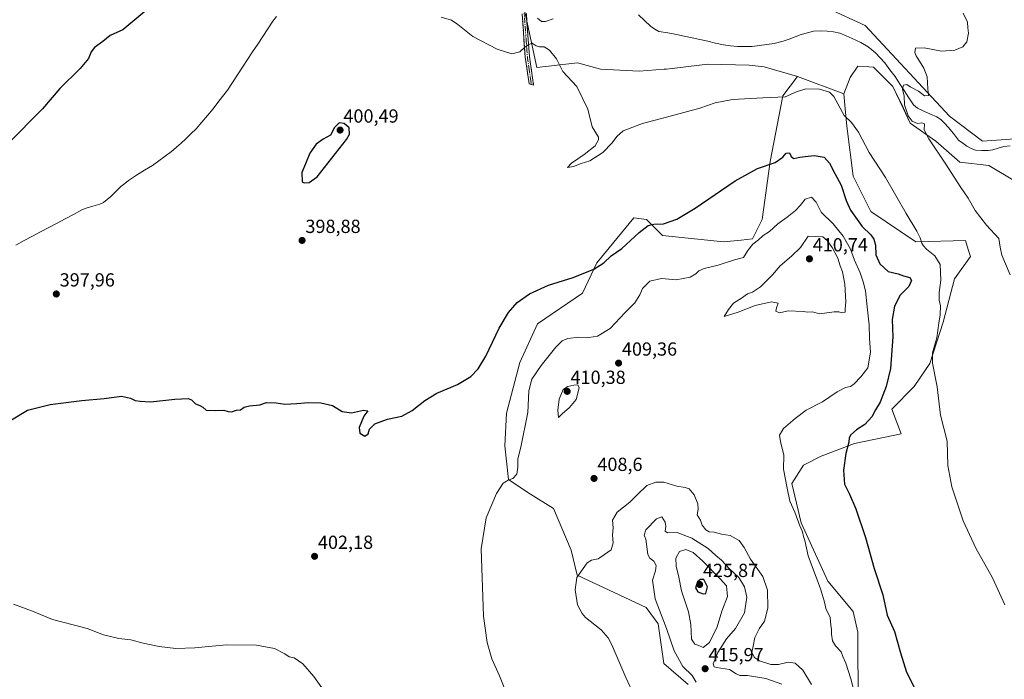
# Model space of a CAD drawing. Units: metres. Extents: x 628726 to 632202, y 4685663 to 4688041.
# Drawn here: x 629302 to 629822, y 4686167 to 4686515 of the extents above; entities that cross this region are included whole.
import ezdxf
from ezdxf.enums import TextEntityAlignment as Align

# ---------------------------------------------------------------- set-up
doc = ezdxf.new("R2010")
doc.units = ezdxf.units.M
doc.header["$MEASUREMENT"] = 0
doc.linetypes.add('TRAZO_Y_PUNTO', pattern=[1, 0.5, -0.25, 0, -0.25])
doc.linetypes.add('TRAZOSX2', pattern=[1.5, 1, -0.5])
for name, color, linetype, lineweight in [('Camino', 19, 'TRAZOSX2', 0), ('Camino Cxs', 19, 'Continuous', 0), ('Camino eje', 19, 'TRAZO_Y_PUNTO', 0), ('Carátula', 7, 'Continuous', 5), ('Corriente natural lineal', 142, 'Continuous', 13), ('Cultivos herbáceos CxS', 92, 'Continuous', 0), ('Curva de nivel maestra', 36, 'Continuous', 30), ('Curva de nivel normal', 36, 'Continuous', 0), ('Matorral CxS', 135, 'Continuous', 0), ('Pastizal CxS', 92, 'Continuous', 0), ('Punto de cota en terreno', 7, 'Continuous', 0), ('Rótulo de punto de cota en terreno', 19, 'Continuous', 0)]:
    doc.layers.add(name, color=color, linetype=linetype, lineweight=lineweight)
doc.styles.add('Arial', font='txt', dxfattribs={"height": 0.2})

# ---------------------------------------------------------------- blocks, each defined once
blk = doc.blocks.new('*U150')
at = {"layer": 'Cultivos herbáceos CxS', "color": 92, "linetype": 'Continuous', "lineweight": 0}
for points in [[(629744.6995, 4686152.2061, 404.8353), (629744.5779, 4686191.8011, 402.2667), (629742.1831, 4686202.8209, 401.901), (629728.6973, 4686218.7319, 403.3931), (629714.6327, 4686249.5171, 404.4779), (629709.6969, 4686270.3581, 403.824), (629715.8229, 4686280.0309, 402.9084), (629725.2441, 4686284.7009, 401.518), (629742.8749, 4686291.4719, 399.1176), (629767.5359, 4686296.5047, 396.8849), (629762.5341, 4686309.6947, 397.8034), (629774.4053, 4686321.5717, 396.2189), (629782.5473, 4686333.6985, 394.9502), (629789.6665, 4686355.5043, 394.3038), (629795.6027, 4686378.4095, 392.9093), (629804.0809, 4686390.2853, 391.3174), (629802.9723, 4686393.9827, 391.1362), (629801.5379, 4686398.7683, 391.1186), (629775.2531, 4686397.9205, 395.318), (629751.5133, 4686414.0385, 397.3032), (629742.1865, 4686432.7015, 397.2911), (629738.7955, 4686458.9995, 395.698), (629737.9691, 4686468.3119, 394.1223), (629737.2729, 4686476.1545, 393.2552), (629740.4633, 4686484.7125, 392.0128), (629744.6187, 4686490.7149, 391.1813), (629750.4123, 4686490.3929, 390.7702), (629752.9297, 4686490.2531, 390.6174), (629763.0875, 4686480.0951, 390.2919), (629768.6279, 4686468.5523, 389.8647), (629772.3217, 4686460.7027, 390.2357), (629785.8225, 4686451.1183, 389.7639), (629798.5403, 4686440.0903, 389.555), (629813.8021, 4686438.3931, 389.1681), (629841.8945, 4686421.5633, 388.1954)], [(629832.3955, 4686452.7203, 389.0651), (629810.4113, 4686451.1181, 388.7707), (629793.0993, 4686464.3965, 389.1886), (629748.5161, 4686512.1985, 390.7698), (629729.2305, 4686521.0555, 391.1719)], [(629557.1057, 4686572.8443, 395.3433), (629574.9307, 4686490.0705, 396.7703), (629596.4765, 4686492.4883, 394.5836), (629608.6383, 4686489.2573, 394.4852), (629628.9805, 4686488.1821, 393.4121), (629642.3005, 4686489.1351, 393.2425), (629643.4315, 4686489.2725, 393.244), (629665.2413, 4686491.9219, 393.1171), (629687.2173, 4686491.2559, 392.9569), (629695.0051, 4686490.3907, 393.0413), (629712.6311, 4686485.3187, 393.7319), (629705.0001, 4686475.1385, 395.4028), (629698.2165, 4686440.3577, 400.21), (629693.9773, 4686409.8179, 404.2781), (629688.8893, 4686399.6379, 405.4824), (629682.9543, 4686398.7899, 404.6021), (629673.6283, 4686397.9411, 403.7524), (629641.4085, 4686401.3353, 401.447), (629632.9295, 4686409.8183, 399.8865), (629626.1467, 4686410.6663, 398.9), (629606.6455, 4686386.9135, 400.1217), (629599.0143, 4686370.7955, 401.6654), (629575.2743, 4686354.6779, 402.1863), (629565.9471, 4686334.3177, 403.1652), (629558.8837, 4686307.4119, 403.0958), (629558.0155, 4686290.2439, 403.8907), (629560.0115, 4686272.3899, 405.2907), (629570.1853, 4686265.6039, 406.2449), (629583.7513, 4686257.1199, 407.5101), (629593.0781, 4686235.0639, 409.055), (629596.3627, 4686221.8947, 410.3437), (629632.8215, 4686204.9285, 413.8879), (629639.0033, 4686196.2717, 414.3921), (629642.1481, 4686175.2375, 412.9395), (629654.8659, 4686164.2087, 414.5102)]]:
    blk.add_polyline3d(points, dxfattribs=at)
blk = doc.blocks.new('*U197')
at = {"layer": 'Curva de nivel normal', "color": 36, "linetype": 'Continuous', "lineweight": 0}
blk.add_polyline3d([(629704.47, 4686164.38, 415), (629695.94, 4686167.44, 415), (629686.2, 4686168.93, 415), (629682.21, 4686168.86, 415), (629680.24, 4686169.78, 415), (629676.77, 4686172.09, 415), (629669.85, 4686173.1, 415), (629668.59, 4686173.46, 415), (629668.22, 4686175.15, 415), (629670.66, 4686181.16, 415), (629675.19, 4686188.27, 415), (629679.97, 4686193.8, 415), (629684.71, 4686202.06, 415), (629686, 4686210.24, 415), (629684.78, 4686215.72, 415), (629681.73, 4686220.75, 415), (629676.81, 4686225.34, 415), (629672.58, 4686229.89, 415), (629669.52, 4686232.36, 415), (629665.58, 4686235.99, 415), (629656.86, 4686241.45, 415), (629649.13, 4686244.54, 415), (629644, 4686244.22, 415), (629642.74, 4686245.21, 415), (629643.08, 4686247.62, 415), (629642.7, 4686249.93, 415), (629640.99, 4686252.72, 415), (629638.25, 4686251.68, 415), (629632.48, 4686245.95, 415), (629631.6, 4686243.08, 415), (629632.62, 4686240.93, 415), (629633.54, 4686232.77, 415), (629634.71, 4686230.91, 415), (629636.77, 4686229.34, 415), (629638.08, 4686226.99, 415), (629637.62, 4686224.19, 415), (629636.01, 4686219.24, 415), (629637.52, 4686209.35, 415), (629643.48, 4686193.72, 415), (629647.46, 4686182.02, 415), (629652.12, 4686173.73, 415), (629656.96, 4686168.94, 415), (629659.2, 4686165.34, 415)], dxfattribs=at)
blk = doc.blocks.new('*U199')
at = {"layer": 'Curva de nivel normal', "color": 36, "linetype": 'Continuous', "lineweight": 0}
for points in [[(629298.5, 4686206.7, 405), (629308.53, 4686202.98, 405), (629319.1, 4686198.58, 405), (629330.72, 4686195.45, 405), (629337.39, 4686193.83, 405), (629346.06, 4686190.34, 405), (629354.06, 4686188.47, 405), (629360.39, 4686187.81, 405), (629366.9, 4686186.07, 405), (629375.44, 4686184.18, 405), (629384.24, 4686183.16, 405), (629394.18, 4686183.56, 405), (629410.88, 4686185.16, 405), (629426.91, 4686184.92, 405), (629436.33, 4686183.12, 405), (629441.72, 4686180.41, 405), (629444.13, 4686178.88, 405), (629446.77, 4686178.33, 405), (629451.25, 4686175.15, 405), (629457.05, 4686168.43, 405), (629463.43, 4686159.4, 405)], [(629561.92, 4686151.97, 405), (629555.28, 4686168.82, 405), (629551.23, 4686177.8, 405), (629548.72, 4686186.29, 405), (629546.74, 4686200.31, 405), (629545.48, 4686235.82, 405), (629548.27, 4686252.28, 405), (629553.57, 4686265.08, 405), (629557.21, 4686270.46, 405), (629559.81, 4686272.17, 405), (629562.33, 4686273.01, 405), (629564.4, 4686275.22, 405), (629564.96, 4686278.95, 405), (629564.96, 4686283.34, 405), (629566.57, 4686289.62, 405), (629570.21, 4686307.92, 405), (629570.72, 4686319.25, 405), (629572.33, 4686325.39, 405), (629577.27, 4686332.66, 405), (629585.04, 4686342.36, 405), (629588.39, 4686345.74, 405), (629591.27, 4686346.97, 405), (629597.09, 4686347.64, 405), (629602.46, 4686347.49, 405), (629606.96, 4686348.24, 405), (629613.78, 4686352.22, 405), (629621.67, 4686360.66, 405), (629626.76, 4686365.81, 405), (629629.41, 4686369.98, 405), (629630.86, 4686373.29, 405), (629634.72, 4686377.18, 405), (629640.9, 4686378.6, 405), (629648.62, 4686377.84, 405), (629655.94, 4686379.38, 405), (629658.94, 4686381.04, 405), (629660.48, 4686382.74, 405), (629663.36, 4686383.84, 405), (629670.72, 4686385.64, 405), (629679.49, 4686388.4, 405), (629684.23, 4686389.75, 405), (629686.49, 4686393.47, 405), (629689.03, 4686396.75, 405), (629692.11, 4686399.09, 405), (629694.56, 4686401.26, 405), (629697.83, 4686403.49, 405), (629702.38, 4686407.55, 405), (629707.23, 4686411.07, 405), (629711.6, 4686414.62, 405), (629714.32, 4686417.44, 405), (629716.8, 4686420.47, 405), (629720.04, 4686421.55, 405), (629722.48, 4686418.92, 405), (629725.13, 4686413.69, 405), (629731.51, 4686407.53, 405), (629736.82, 4686401, 405), (629740.68, 4686394.15, 405), (629742.78, 4686388.39, 405), (629745.79, 4686381.57, 405), (629747.32, 4686376.92, 405), (629748.67, 4686372.07, 405), (629749.49, 4686363.64, 405), (629750.6, 4686354.17, 405), (629750.71, 4686346.95, 405), (629751.28, 4686339.75, 405), (629749.86, 4686331.39, 405), (629746.15, 4686326.73, 405), (629742.71, 4686322.99, 405), (629740.64, 4686321.51, 405), (629738.09, 4686320.97, 405), (629733.65, 4686318.81, 405), (629725.88, 4686313.43, 405), (629717.28, 4686309.13, 405), (629711.49, 4686304.64, 405), (629705.27, 4686299.38, 405), (629703.25, 4686295.86, 405), (629703.68, 4686292.58, 405), (629705.49, 4686285.4, 405), (629705.25, 4686277.93, 405), (629707.24, 4686267.92, 405), (629708.72, 4686261.07, 405), (629711.36, 4686255.27, 405), (629713.9, 4686247.96, 405), (629715.3, 4686244.77, 405), (629715.79, 4686242.44, 405), (629716.52, 4686240.18, 405), (629718.28, 4686232.08, 405), (629724.92, 4686214.64, 405), (629726.57, 4686208.93, 405), (629727.14, 4686206.93, 405), (629727.69, 4686204.34, 405), (629730.04, 4686199.55, 405), (629730.37, 4686195.44, 405), (629730.7, 4686193.32, 405), (629730.6, 4686190.7, 405), (629731.13, 4686187.27, 405), (629732.82, 4686184.64, 405), (629735.82, 4686181.41, 405), (629736.67, 4686178.92, 405), (629738.25, 4686175.5, 405), (629740.9, 4686167.15, 405), (629743.47, 4686157.06, 405)]]:
    blk.add_polyline3d(points, dxfattribs=at)
blk = doc.blocks.new('*U203')
at = {"layer": 'Curva de nivel normal', "color": 36, "linetype": 'Continuous', "lineweight": 0}
blk.add_polyline3d([(629720.13, 4686164.19, 410), (629715.44, 4686171.69, 410), (629711.55, 4686175.37, 410), (629707.86, 4686175.97, 410), (629702.69, 4686174.72, 410), (629698.69, 4686174.66, 410), (629692.6, 4686176.64, 410), (629689.95, 4686178.5, 410), (629688.56, 4686181.04, 410), (629689.28, 4686184.37, 410), (629690.09, 4686188.94, 410), (629692.43, 4686193.51, 410), (629695.25, 4686197.57, 410), (629696.96, 4686204.56, 410), (629696.89, 4686213.98, 410), (629694.46, 4686221.24, 410), (629687.83, 4686230.4, 410), (629684.48, 4686236.6, 410), (629681.8, 4686240.21, 410), (629677.11, 4686242.89, 410), (629672.63, 4686243.54, 410), (629668.69, 4686244.6, 410), (629666.08, 4686244.76, 410), (629664.22, 4686245.88, 410), (629662.32, 4686248.42, 410), (629661.4, 4686250.97, 410), (629659.74, 4686253.72, 410), (629660.16, 4686256.71, 410), (629660.02, 4686259.6, 410), (629658.13, 4686264.42, 410), (629655.54, 4686267.45, 410), (629653.42, 4686268.32, 410), (629649.02, 4686268.92, 410), (629642.03, 4686271.01, 410), (629637.8, 4686271.07, 410), (629633.12, 4686269.25, 410), (629628.2, 4686264.6, 410), (629624.19, 4686260.57, 410), (629617.48, 4686255.14, 410), (629614.9, 4686250.9, 410), (629615.27, 4686246.95, 410), (629614.9, 4686243.02, 410), (629615.33, 4686238.95, 410), (629614.17, 4686235.26, 410), (629610.74, 4686232.78, 410), (629607.31, 4686230.51, 410), (629603.82, 4686229.87, 410), (629601.49, 4686228.4, 410), (629596.06, 4686220.62, 410), (629595.29, 4686214.19, 410), (629596.52, 4686206.25, 410), (629598.86, 4686201.65, 410), (629600.74, 4686199.65, 410), (629608.9, 4686193.13, 410), (629612.68, 4686188.79, 410), (629614.57, 4686185.14, 410), (629621.98, 4686167.89, 410), (629626.45, 4686158.36, 410)], dxfattribs=at)
blk = doc.blocks.new('5PATER')
at = {"layer": 'Carátula', "linetype": 'Continuous', "lineweight": 5}
h = blk.add_hatch(color=250, dxfattribs=at)
edge = h.paths.add_edge_path()
edge.add_ellipse((0, 0.01), major_axis=(-1.33, -1.34), ratio=0.999422, start_angle=0, end_angle=360)

msp = doc.modelspace()

# ---------------------------------------------------------------- linework, layer by layer
at = {"layer": 'Camino', "color": 19, "linetype": 'TRAZOSX2', "lineweight": 0}
for points in [[(629572.06, 4686481.11), (629570.87, 4686481.44), (629568.85, 4686495.58), (629567.17, 4686518.48)], [(629569.42, 4686518.55), (629571.07, 4686495.82), (629573.25, 4686480.77)], [(629573.25, 4686480.77), (629572.06, 4686481.11)]]:
    msp.add_lwpolyline(points, dxfattribs=at)
at = {"layer": 'Camino Cxs', "color": 19, "linetype": 'Continuous', "lineweight": 0}
msp.add_polyline3d([(629569.42, 4686518.55, 393.77), (629569.75, 4686514, 394.24), (629570.08, 4686509.46, 394.49), (629570.41, 4686504.91, 394.82), (629570.74, 4686500.37, 395.06), (629571.07, 4686495.82, 395.33), (629571.62, 4686492.06, 395.63), (629572.16, 4686488.3, 395.98), (629572.71, 4686484.53, 396.13), (629573.25, 4686480.77, 396.18), (629570.87, 4686481.44, 396.17), (629570.2, 4686486.15, 395.94), (629569.52, 4686490.87, 395.61), (629568.85, 4686495.58, 395.24), (629568.51, 4686500.16, 394.97), (629568.18, 4686504.74, 394.75), (629567.84, 4686509.32, 394.5), (629567.51, 4686513.9, 394.28), (629567.17, 4686518.48, 393.96)], dxfattribs=at)
at = {"layer": 'Camino eje', "color": 19, "linetype": 'TRAZO_Y_PUNTO', "lineweight": 0}
msp.add_lwpolyline([(629568.3, 4686518.52), (629569.14, 4686507.07), (629569.96, 4686495.7), (629570.97, 4686488.63), (629572.06, 4686481.11)], dxfattribs=at)
at = {"layer": 'Corriente natural lineal', "color": 142, "linetype": 'Continuous', "lineweight": 13}
for points in [[(629299.74, 4686396.32, 397.89), (629304.08, 4686398.64, 397.69), (629308.42, 4686400.95, 397.61), (629312.76, 4686403.26, 397.5), (629317.09, 4686405.57, 397.47), (629321.43, 4686407.88, 397.35), (629325.77, 4686410.2, 397.36), (629330.11, 4686412.51, 397.24), (629334.45, 4686414.82, 397.14), (629336.74, 4686415.78, 397.17), (629340.37, 4686416.81, 397.16), (629344, 4686417.83, 397.03), (629346.04, 4686418.82, 396.96), (629349.87, 4686421.88, 396.99), (629352.54, 4686424.52, 396.89), (629355.21, 4686427.15, 396.84), (629357.25, 4686428.78, 396.78), (629359.28, 4686430.4, 396.84), (629363.36, 4686433.27, 396.63), (629367.63, 4686435.82, 396.47), (629371.9, 4686438.36, 396.3), (629375.26, 4686440.83, 396.26), (629378.63, 4686443.3, 396.18), (629381.99, 4686445.77, 396.16), (629384.51, 4686447.95, 396.16), (629387.03, 4686450.14, 396.15), (629389.55, 4686452.32, 396.13), (629392.21, 4686454.99, 396.09), (629394.87, 4686457.65, 396.1), (629397.89, 4686461.17, 396.21), (629400.9, 4686464.68, 396.23), (629403.92, 4686468.2, 396.21), (629406.42, 4686471.52, 395.95), (629408.93, 4686474.83, 395.79), (629411.43, 4686478.15, 395.67), (629414.1, 4686482.2, 395.77), (629416.78, 4686486.25, 395.64), (629419.45, 4686490.3, 395.7), (629422.12, 4686494.35, 395.62), (629424.8, 4686498.39, 395.64), (629427.47, 4686502.44, 395.59), (629430.14, 4686506.49, 395.59), (629432.82, 4686510.54, 395.61), (629435.49, 4686514.59, 395.46), (629437.44, 4686517.01, 395.39)], [(629575.26, 4686516.19, 393.59), (629577.45, 4686514.43, 393.36), (629579.59, 4686514.31, 393.27), (629583.62, 4686515.75, 393.21)], [(629628.72, 4686517.94, 392.43), (629631.89, 4686514.97, 392.35), (629635.05, 4686511.99, 392.37), (629637.28, 4686510.3, 392.29), (629639.51, 4686509.16, 392.2), (629644.1, 4686508.38, 392.08), (629648.69, 4686507.59, 392.15), (629652.83, 4686506.67, 392.21), (629656.98, 4686505.75, 392.3), (629661.12, 4686504.83, 392.34), (629665.26, 4686503.91, 392.14), (629669.41, 4686502.99, 392.06), (629673.55, 4686502.07, 392), (629677.28, 4686501.6, 391.9), (629681, 4686501.12, 391.67), (629684.87, 4686501.16, 391.56), (629688.74, 4686501.2, 391.45), (629692.61, 4686501.72, 391.35), (629696.48, 4686502.25, 391.31), (629700.35, 4686502.77, 391.33), (629705.19, 4686503.93, 391.21), (629708.34, 4686505.11, 391.17), (629711.5, 4686506.3, 391.16), (629714.65, 4686507.48, 391.18), (629717.94, 4686508.4, 391.19), (629721.22, 4686509.31, 391.18), (629725.06, 4686509.43, 391.23), (629728.4, 4686509.21, 391.24), (629731.73, 4686508.99, 391.2), (629735.07, 4686508.12, 391.07), (629738.34, 4686506.77, 390.92), (629741.61, 4686505.41, 390.83), (629746.09, 4686503.22, 390.73), (629750.03, 4686500.91, 390.64), (629752, 4686499.36, 390.53), (629753.96, 4686497.81, 390.48), (629756.37, 4686495.16, 390.47), (629758.77, 4686492.51, 390.48), (629761.5, 4686488.9, 390.47), (629764.23, 4686485.29, 390.36), (629766.69, 4686481.56, 390.11), (629769.15, 4686477.84, 389.85), (629771.61, 4686474.11, 389.49), (629774.07, 4686470.38, 389.19), (629776.07, 4686468.56, 388.93), (629779.52, 4686467.03, 388.9), (629782.96, 4686465.49, 388.87), (629786.41, 4686463.96, 388.6), (629788.66, 4686462.4, 388.7), (629790.48, 4686460.5, 388.71), (629792.29, 4686458.59, 388.6), (629795.06, 4686455.13, 388.63), (629797.82, 4686451.67, 388.66), (629800.02, 4686450.06, 388.7), (629802.22, 4686448.45, 388.56), (629804.43, 4686447.23, 388.6), (629806.8, 4686446.43, 388.52), (629810.19, 4686446.19, 388.43), (629813.4, 4686446.25, 388.35), (629815.87, 4686446.66, 388.29), (629818.8, 4686447.52, 388.24), (629821.73, 4686448.37, 388.15), (629825.02, 4686448.63, 388.09)]]:
    msp.add_polyline3d(points, dxfattribs=at)
at = {"layer": 'Cultivos herbáceos CxS', "color": 92, "linetype": 'Continuous', "lineweight": 0}
for points in [[(629557.11, 4686572.84, 395.34), (629574.93, 4686490.07, 396.77), (629596.48, 4686492.49, 394.58), (629608.64, 4686489.26, 394.49), (629628.98, 4686488.18, 393.41), (629642.3, 4686489.14, 393.24), (629643.43, 4686489.27, 393.24), (629665.24, 4686491.92, 393.12), (629687.22, 4686491.26, 392.96), (629695.01, 4686490.39, 393.04), (629712.63, 4686485.32, 393.73)], [(629832.4, 4686452.72, 389.07), (629810.41, 4686451.12, 388.77), (629793.1, 4686464.4, 389.19), (629748.52, 4686512.2, 390.77), (629729.23, 4686521.06, 391.17)], [(629841.89, 4686421.56, 388.2), (629813.8, 4686438.39, 389.17), (629798.54, 4686440.09, 389.56), (629785.82, 4686451.12, 389.76), (629772.32, 4686460.7, 390.24), (629768.63, 4686468.55, 389.86), (629763.09, 4686480.1, 390.29), (629752.93, 4686490.25, 390.62), (629750.41, 4686490.39, 390.77), (629744.62, 4686490.71, 391.18), (629740.46, 4686484.71, 392.01), (629737.27, 4686476.15, 393.26)], [(629712.63, 4686485.32, 393.73), (629705, 4686475.14, 395.4), (629698.22, 4686440.36, 400.21), (629693.98, 4686409.82, 404.28), (629688.89, 4686399.64, 405.48), (629682.95, 4686398.79, 404.6), (629673.63, 4686397.94, 403.75), (629641.41, 4686401.34, 401.45), (629632.93, 4686409.82, 399.89), (629626.15, 4686410.67, 398.9), (629606.65, 4686386.91, 400.12), (629599.01, 4686370.8, 401.67), (629575.27, 4686354.68, 402.19), (629565.95, 4686334.32, 403.17), (629558.88, 4686307.41, 403.1), (629558.02, 4686290.24, 403.89), (629560.01, 4686272.39, 405.29), (629570.19, 4686265.6, 406.24), (629583.75, 4686257.12, 407.51), (629593.08, 4686235.06, 409.06), (629596.36, 4686221.89, 410.34), (629632.82, 4686204.93, 413.89), (629639, 4686196.27, 414.39), (629642.15, 4686175.24, 412.94), (629654.87, 4686164.21, 414.51)], [(629737.27, 4686476.15, 393.26), (629737.97, 4686468.31, 394.12), (629738.8, 4686459, 395.7), (629742.19, 4686432.7, 397.29), (629751.51, 4686414.04, 397.3), (629775.25, 4686397.92, 395.32), (629801.54, 4686398.77, 391.12), (629802.97, 4686393.98, 391.14), (629804.08, 4686390.29, 391.32), (629795.6, 4686378.41, 392.91), (629789.67, 4686355.5, 394.3), (629782.55, 4686333.7, 394.95), (629774.41, 4686321.57, 396.22), (629762.53, 4686309.69, 397.8), (629767.54, 4686296.5, 396.88), (629742.87, 4686291.47, 399.12), (629725.24, 4686284.7, 401.52), (629715.82, 4686280.03, 402.91), (629709.7, 4686270.36, 403.82), (629714.63, 4686249.52, 404.48), (629728.7, 4686218.73, 403.39), (629742.18, 4686202.82, 401.9), (629744.58, 4686191.8, 402.27), (629744.7, 4686152.21, 404.84)]]:
    msp.add_polyline3d(points, dxfattribs=at)
at = {"layer": 'Curva de nivel maestra', "color": 36, "linetype": 'Continuous', "lineweight": 30}
for points in [[(629367.82, 4686519.61, 400), (629360.39, 4686513.53, 400), (629356.12, 4686509.98, 400), (629349.58, 4686506.92, 400), (629345.62, 4686503.85, 400), (629341.23, 4686500.58, 400), (629339.39, 4686498.43, 400), (629338.02, 4686494.85, 400), (629333.73, 4686489.56, 400), (629322.85, 4686478.91, 400), (629313.83, 4686468.24, 400), (629295.38, 4686449.74, 400)], [(629451.98, 4686429.07, 400), (629454.74, 4686429.26, 400), (629458.81, 4686432.28, 400), (629474.46, 4686452.08, 400), (629475.92, 4686454.79, 400), (629475.71, 4686458.24, 400), (629473.07, 4686460.42, 400), (629470.46, 4686460.88, 400), (629468.05, 4686458.42, 400), (629465.86, 4686454.32, 400), (629461.99, 4686452.17, 400), (629458.34, 4686449.58, 400), (629455.06, 4686444.77, 400), (629452.81, 4686439.24, 400), (629450.76, 4686434.53, 400), (629450.97, 4686429.73, 400), (629451.98, 4686429.07, 400)], [(629297.36, 4686304.01, 400), (629305.77, 4686309.17, 400), (629317.76, 4686312.03, 400), (629334.49, 4686314.21, 400), (629346.33, 4686315.23, 400), (629355.46, 4686316.47, 400), (629360.32, 4686315.4, 400), (629362.63, 4686314.2, 400), (629365.4, 4686313.78, 400), (629370.89, 4686313.51, 400), (629383.72, 4686314.92, 400), (629390.66, 4686315.19, 400), (629392.46, 4686314.51, 400), (629394.52, 4686312.46, 400), (629396.9, 4686311.61, 400), (629398.47, 4686310.67, 400), (629400.21, 4686309.13, 400), (629405.06, 4686308.83, 400), (629409.62, 4686309.09, 400), (629411.82, 4686308.43, 400), (629413.68, 4686308.29, 400), (629416.24, 4686309.04, 400), (629418.38, 4686309.18, 400), (629420.38, 4686310.64, 400), (629423.18, 4686311.44, 400), (629428.57, 4686311.98, 400), (629432.18, 4686313.13, 400), (629437.16, 4686313.03, 400), (629441.78, 4686312.32, 400), (629448.11, 4686312.65, 400), (629454.38, 4686313.21, 400), (629460.91, 4686313.02, 400), (629466.93, 4686311.46, 400), (629472.18, 4686308.41, 400), (629477.05, 4686307.74, 400), (629483.39, 4686309.02, 400), (629485.64, 4686308.72, 400), (629483.6, 4686305.93, 400), (629481.12, 4686299.93, 400), (629481.39, 4686296.89, 400), (629484.06, 4686295.36, 400), (629485.77, 4686296.62, 400), (629486.62, 4686299.01, 400), (629489.3, 4686301.79, 400), (629496.07, 4686304.25, 400), (629503.64, 4686305.96, 400), (629509.04, 4686308.82, 400), (629515.7, 4686314.21, 400), (629522.04, 4686317.99, 400), (629533.04, 4686322.69, 400), (629540, 4686326.92, 400), (629543.99, 4686330.92, 400), (629547.94, 4686337.53, 400), (629555.12, 4686352.35, 400), (629559.93, 4686360.72, 400), (629564.61, 4686365.94, 400), (629571.04, 4686370.57, 400), (629581.06, 4686375.16, 400), (629594.12, 4686379.24, 400), (629605.06, 4686383.52, 400), (629610.34, 4686386.85, 400), (629614.26, 4686390.53, 400), (629619.81, 4686394.52, 400), (629628.99, 4686403, 400), (629633.74, 4686406.62, 400), (629636.81, 4686407.32, 400), (629641.95, 4686407.51, 400), (629648.95, 4686409.91, 400), (629658.61, 4686415.74, 400), (629679.79, 4686430.24, 400), (629691.62, 4686436.75, 400), (629700.96, 4686439.93, 400), (629705, 4686442.77, 400), (629706.69, 4686444.75, 400), (629708.51, 4686444.94, 400), (629709.27, 4686443.12, 400), (629710.82, 4686442.08, 400), (629713.98, 4686442.76, 400), (629716.73, 4686442.98, 400), (629721.54, 4686443.61, 400), (629726.73, 4686442.64, 400), (629729.7, 4686439.62, 400), (629732.51, 4686434.16, 400), (629735.84, 4686427.9, 400), (629738.35, 4686419.86, 400), (629740.68, 4686414.64, 400), (629744.23, 4686409.81, 400), (629746.93, 4686406.16, 400), (629751.42, 4686401.65, 400), (629753.1, 4686399.33, 400), (629753.87, 4686396.21, 400), (629754.13, 4686391.13, 400), (629756.25, 4686386.38, 400), (629760.64, 4686382.36, 400), (629765.84, 4686381.03, 400), (629768.78, 4686379.99, 400), (629772.05, 4686379.12, 400), (629773.02, 4686377.56, 400), (629771.5, 4686374.47, 400), (629766.91, 4686369.91, 400), (629763.9, 4686364.01, 400), (629762.75, 4686357.01, 400), (629763.08, 4686347.73, 400), (629761.77, 4686331.12, 400), (629759.53, 4686321.59, 400), (629757.72, 4686317, 400), (629756.44, 4686313.26, 400), (629753.98, 4686309.18, 400), (629751.9, 4686305.64, 400), (629748.25, 4686301.54, 400), (629743.94, 4686298.77, 400), (629740.84, 4686296.1, 400), (629740.05, 4686294.43, 400), (629739.91, 4686292.18, 400), (629738.19, 4686286.26, 400), (629737.08, 4686277.36, 400), (629737.47, 4686269.96, 400), (629740.18, 4686264.65, 400), (629743.59, 4686257.04, 400), (629748.69, 4686241.74, 400), (629753.14, 4686225.42, 400), (629757.77, 4686211.6, 400), (629760.17, 4686200.76, 400), (629763.95, 4686192.09, 400), (629767.16, 4686180.96, 400), (629770.22, 4686170.7, 400), (629774.54, 4686162.46, 400)], [(629662.88, 4686212.08, 425), (629664.32, 4686212.25, 425), (629665.16, 4686215.73, 425), (629663.13, 4686219.56, 425), (629661.37, 4686219.7, 425), (629659.78, 4686218.42, 425), (629658.78, 4686215.26, 425), (629660.07, 4686213.09, 425), (629662.88, 4686212.08, 425)]]:
    msp.add_polyline3d(points, dxfattribs=at)
at = {"layer": 'Curva de nivel normal', "color": 36, "linetype": 'Continuous', "lineweight": 0}
for points in [[(629524.43, 4686516.62, 395), (629529.79, 4686515.14, 395), (629533.3, 4686512.8, 395), (629541.2, 4686506.38, 395), (629553.92, 4686499.78, 395), (629561.69, 4686497.27, 395), (629565.99, 4686498.39, 395), (629568.37, 4686500.7, 395), (629570.37, 4686502.01, 395), (629572.43, 4686502.96, 395), (629574.6, 4686501.6, 395), (629576.44, 4686500.98, 395), (629578.84, 4686501.04, 395), (629581.6, 4686499.25, 395), (629585.27, 4686494.58, 395), (629588.73, 4686488.04, 395), (629596.12, 4686480, 395), (629601.86, 4686468.06, 395), (629604.24, 4686458.78, 395), (629607.48, 4686453.33, 395), (629607.56, 4686451.81, 395), (629605.77, 4686448.78, 395), (629600.04, 4686444.1, 395), (629593.34, 4686439.58, 395), (629591.23, 4686437.24, 395), (629594.34, 4686437.7, 395), (629598.37, 4686439.36, 395), (629603.04, 4686440.74, 395), (629609.88, 4686445.22, 395), (629614.75, 4686450.28, 395), (629617.21, 4686453.62, 395), (629620.54, 4686456.55, 395), (629622.87, 4686457.42, 395), (629630.73, 4686460.52, 395), (629646.19, 4686464.52, 395), (629661.13, 4686468.55, 395), (629669.11, 4686471.34, 395), (629678.36, 4686473.09, 395), (629694.42, 4686474.02, 395), (629706.2, 4686474.54, 395), (629712.2, 4686477.29, 395), (629717.12, 4686478.82, 395), (629724.37, 4686478.65, 395), (629729.55, 4686476.96, 395), (629731.91, 4686474.82, 395), (629737.45, 4686464.67, 395), (629741.2, 4686461.1, 395), (629745, 4686455.92, 395), (629750.63, 4686445.16, 395), (629759.18, 4686431.92, 395), (629770.13, 4686412.9, 395), (629775.76, 4686403.67, 395), (629777.55, 4686400.13, 395), (629778.37, 4686397.32, 395), (629779.31, 4686395.89, 395), (629780.8, 4686394.04, 395), (629785.28, 4686390.52, 395), (629788.16, 4686386.07, 395), (629788.38, 4686377.78, 395), (629787.53, 4686371.29, 395), (629787.48, 4686367.25, 395), (629788.2, 4686364.25, 395), (629788.08, 4686359.42, 395), (629787.39, 4686354.99, 395), (629786.34, 4686347.24, 395), (629784.1, 4686339.34, 395), (629784.04, 4686333.94, 395), (629786.52, 4686321.42, 395), (629788.34, 4686306.5, 395), (629791.76, 4686292.79, 395), (629792.19, 4686279.93, 395), (629794.33, 4686268.61, 395), (629800.24, 4686250.66, 395), (629806.9, 4686236.24, 395), (629815.66, 4686220.61, 395), (629822.31, 4686206.24, 395)], [(629800.33, 4686518.7, 390), (629802.49, 4686514.1, 390), (629802.65, 4686511.03, 390), (629803.02, 4686508.23, 390), (629802.18, 4686503.57, 390), (629800.02, 4686500.96, 390), (629795.86, 4686499.31, 390), (629788.76, 4686498.71, 390), (629779.65, 4686500.54, 390), (629775.05, 4686500.27, 390), (629774.67, 4686498.02, 390), (629775.35, 4686496.24, 390), (629779.54, 4686489.77, 390), (629781.3, 4686485.19, 390), (629781.59, 4686478.78, 390), (629781.92, 4686475.34, 390), (629779.89, 4686475.08, 390), (629776.63, 4686477.53, 390), (629772.32, 4686479.88, 390), (629770.47, 4686481.03, 390), (629768.8, 4686480.8, 390), (629768.15, 4686478.62, 390), (629769.02, 4686474.91, 390), (629769.26, 4686470.38, 390), (629771.11, 4686464.61, 390), (629773.37, 4686461.8, 390), (629776.15, 4686460.54, 390), (629778.36, 4686460.85, 390), (629779.89, 4686460.26, 390), (629779.62, 4686457.23, 390), (629782.02, 4686452.42, 390), (629791.07, 4686438.96, 390), (629798.6, 4686427.16, 390), (629802.8, 4686421.03, 390), (629806.65, 4686414.54, 390), (629812.51, 4686406.74, 390), (629819.1, 4686399.79, 390), (629819.88, 4686395.22, 390), (629820.66, 4686391.02, 390), (629825.05, 4686380.63, 390)], [(629674.04, 4686358.51, 410), (629681.36, 4686360.77, 410), (629690.31, 4686364.39, 410), (629699.02, 4686366.24, 410), (629702.57, 4686365.65, 410), (629701.55, 4686363.2, 410), (629701.17, 4686361.42, 410), (629703.11, 4686360.52, 410), (629707.74, 4686361.51, 410), (629715.7, 4686361.24, 410), (629718.2, 4686360.93, 410), (629720.64, 4686361, 410), (629724.31, 4686360.03, 410), (629732.15, 4686361.05, 410), (629734.52, 4686360.96, 410), (629736.38, 4686360.43, 410), (629737.9, 4686360.92, 410), (629737.92, 4686362.42, 410), (629738.33, 4686366.39, 410), (629737.79, 4686375.61, 410), (629736.57, 4686382.18, 410), (629735.33, 4686385.26, 410), (629733.94, 4686389.36, 410), (629731.01, 4686394.92, 410), (629728.4, 4686398.65, 410), (629726.08, 4686400.6, 410), (629718.35, 4686400.92, 410), (629714.35, 4686394.98, 410), (629709.62, 4686390.42, 410), (629703.57, 4686385.32, 410), (629699.43, 4686380.57, 410), (629693.07, 4686374.2, 410), (629688.87, 4686371.48, 410), (629686.26, 4686370.55, 410), (629683.13, 4686368.18, 410), (629678.88, 4686365.6, 410), (629676.2, 4686362.28, 410), (629674.04, 4686358.51, 410)], [(629586.44, 4686305.14, 410), (629588.28, 4686307.13, 410), (629592.19, 4686310.42, 410), (629595.69, 4686314.63, 410), (629597.25, 4686320.92, 410), (629596.69, 4686322.53, 410), (629594.5, 4686322.23, 410), (629591.34, 4686321.62, 410), (629588.9, 4686320.06, 410), (629586.78, 4686314.92, 410), (629586.12, 4686309.14, 410), (629586.44, 4686305.14, 410)], [(629662.82, 4686183.8, 420), (629666.2, 4686186.31, 420), (629670.27, 4686194.62, 420), (629672.79, 4686202.99, 420), (629675.65, 4686210.61, 420), (629675.19, 4686216.25, 420), (629671.84, 4686220.04, 420), (629662.7, 4686229.27, 420), (629657.61, 4686233.98, 420), (629653.65, 4686235.57, 420), (629650.42, 4686234.46, 420), (629648.47, 4686230.94, 420), (629648.66, 4686226.62, 420), (629649.99, 4686220.85, 420), (629651.45, 4686213.58, 420), (629655.11, 4686202.6, 420), (629656.42, 4686195.87, 420), (629656.73, 4686188.07, 420), (629658.4, 4686185.56, 420), (629660.55, 4686184.87, 420), (629662.82, 4686183.8, 420)]]:
    msp.add_polyline3d(points, dxfattribs=at)
at = {"layer": 'Matorral CxS', "color": 135, "linetype": 'Continuous', "lineweight": 0}
for points in [[(629654.87, 4686164.21, 414.51), (629642.15, 4686175.24, 412.94), (629639, 4686196.27, 414.39), (629632.82, 4686204.93, 413.89), (629596.36, 4686221.89, 410.34), (629593.08, 4686235.06, 409.06), (629583.75, 4686257.12, 407.51), (629570.19, 4686265.6, 406.24), (629560.01, 4686272.39, 405.29), (629558.02, 4686290.24, 403.89), (629558.88, 4686307.41, 403.1), (629565.95, 4686334.32, 403.17), (629575.27, 4686354.68, 402.19), (629599.01, 4686370.8, 401.67), (629606.65, 4686386.91, 400.12), (629626.15, 4686410.67, 398.9), (629632.93, 4686409.82, 399.89), (629641.41, 4686401.34, 401.45), (629673.63, 4686397.94, 403.75), (629682.95, 4686398.79, 404.6), (629688.89, 4686399.64, 405.48), (629693.98, 4686409.82, 404.28), (629698.22, 4686440.36, 400.21), (629705, 4686475.14, 395.4), (629712.63, 4686485.32, 393.73), (629737.27, 4686476.15, 393.26), (629737.97, 4686468.31, 394.12), (629738.8, 4686459, 395.7), (629742.19, 4686432.7, 397.29), (629751.51, 4686414.04, 397.3), (629775.25, 4686397.92, 395.32), (629801.54, 4686398.77, 391.12), (629802.97, 4686393.98, 391.14), (629804.08, 4686390.29, 391.32), (629795.6, 4686378.41, 392.91), (629789.67, 4686355.5, 394.3), (629782.55, 4686333.7, 394.95), (629774.41, 4686321.57, 396.22), (629762.53, 4686309.69, 397.8), (629767.54, 4686296.5, 396.88), (629742.87, 4686291.47, 399.12), (629725.24, 4686284.7, 401.52), (629715.82, 4686280.03, 402.91), (629709.7, 4686270.36, 403.82), (629714.63, 4686249.52, 404.48), (629728.7, 4686218.73, 403.39), (629742.18, 4686202.82, 401.9), (629744.58, 4686191.8, 402.27), (629744.7, 4686152.21, 404.84)], [(629712.63, 4686485.32, 393.73), (629705, 4686475.14, 395.4), (629698.22, 4686440.36, 400.21), (629693.98, 4686409.82, 404.28), (629688.89, 4686399.64, 405.48), (629682.95, 4686398.79, 404.6), (629673.63, 4686397.94, 403.75), (629641.41, 4686401.34, 401.45), (629632.93, 4686409.82, 399.89), (629626.15, 4686410.67, 398.9), (629606.65, 4686386.91, 400.12), (629599.01, 4686370.8, 401.67), (629575.27, 4686354.68, 402.19), (629565.95, 4686334.32, 403.17), (629558.88, 4686307.41, 403.1), (629558.02, 4686290.24, 403.89), (629560.01, 4686272.39, 405.29), (629570.19, 4686265.6, 406.24), (629583.75, 4686257.12, 407.51), (629593.08, 4686235.06, 409.06), (629596.36, 4686221.89, 410.34), (629632.82, 4686204.93, 413.89), (629639, 4686196.27, 414.39), (629642.15, 4686175.24, 412.94), (629654.87, 4686164.21, 414.51)], [(629712.63, 4686485.32, 393.73), (629737.27, 4686476.15, 393.26)], [(629737.27, 4686476.15, 393.26), (629737.97, 4686468.31, 394.12), (629738.8, 4686459, 395.7), (629742.19, 4686432.7, 397.29), (629751.51, 4686414.04, 397.3), (629775.25, 4686397.92, 395.32), (629801.54, 4686398.77, 391.12), (629802.97, 4686393.98, 391.14), (629804.08, 4686390.29, 391.32), (629795.6, 4686378.41, 392.91), (629789.67, 4686355.5, 394.3), (629782.55, 4686333.7, 394.95), (629774.41, 4686321.57, 396.22), (629762.53, 4686309.69, 397.8), (629767.54, 4686296.5, 396.88), (629742.87, 4686291.47, 399.12), (629725.24, 4686284.7, 401.52), (629715.82, 4686280.03, 402.91), (629709.7, 4686270.36, 403.82), (629714.63, 4686249.52, 404.48), (629728.7, 4686218.73, 403.39), (629742.18, 4686202.82, 401.9), (629744.58, 4686191.8, 402.27), (629744.7, 4686152.21, 404.84)]]:
    msp.add_polyline3d(points, dxfattribs=at)
at = {"layer": 'Pastizal CxS', "color": 92, "linetype": 'Continuous', "lineweight": 0}
for points in [[(629841.89, 4686421.56, 388.2), (629813.8, 4686438.39, 389.17), (629798.54, 4686440.09, 389.56), (629785.82, 4686451.12, 389.76), (629772.32, 4686460.7, 390.24), (629768.63, 4686468.55, 389.86), (629763.09, 4686480.1, 390.29), (629752.93, 4686490.25, 390.62), (629750.41, 4686490.39, 390.77), (629744.62, 4686490.71, 391.18), (629740.46, 4686484.71, 392.01), (629737.27, 4686476.15, 393.26), (629712.63, 4686485.32, 393.73), (629695.01, 4686490.39, 393.04), (629687.22, 4686491.26, 392.96), (629665.24, 4686491.92, 393.12), (629643.43, 4686489.27, 393.24), (629642.3, 4686489.14, 393.24), (629628.98, 4686488.18, 393.41), (629608.64, 4686489.26, 394.49), (629596.48, 4686492.49, 394.58), (629574.93, 4686490.07, 396.77), (629557.11, 4686572.84, 395.34)], [(629557.11, 4686572.84, 395.34), (629574.93, 4686490.07, 396.77), (629596.48, 4686492.49, 394.58), (629608.64, 4686489.26, 394.49), (629628.98, 4686488.18, 393.41), (629642.3, 4686489.14, 393.24), (629643.43, 4686489.27, 393.24), (629665.24, 4686491.92, 393.12), (629687.22, 4686491.26, 392.96), (629695.01, 4686490.39, 393.04), (629712.63, 4686485.32, 393.73)], [(629729.23, 4686521.06, 391.17), (629748.52, 4686512.2, 390.77), (629793.1, 4686464.4, 389.19), (629810.41, 4686451.12, 388.77), (629832.4, 4686452.72, 389.07)], [(629832.4, 4686452.72, 389.07), (629810.41, 4686451.12, 388.77), (629793.1, 4686464.4, 389.19), (629748.52, 4686512.2, 390.77), (629729.23, 4686521.06, 391.17)], [(629841.89, 4686421.56, 388.2), (629813.8, 4686438.39, 389.17), (629798.54, 4686440.09, 389.56), (629785.82, 4686451.12, 389.76), (629772.32, 4686460.7, 390.24), (629768.63, 4686468.55, 389.86), (629763.09, 4686480.1, 390.29), (629752.93, 4686490.25, 390.62), (629750.41, 4686490.39, 390.77), (629744.62, 4686490.71, 391.18), (629740.46, 4686484.71, 392.01), (629737.27, 4686476.15, 393.26)], [(629712.63, 4686485.32, 393.73), (629737.27, 4686476.15, 393.26)]]:
    msp.add_polyline3d(points, dxfattribs=at)

# ---------------------------------------------------------------- block references
at = {"layer": 'Cultivos herbáceos CxS', "color": 92, "linetype": 'Continuous', "lineweight": 0}
msp.add_blockref('*U150', (0, 0), dxfattribs=at)
at = {"layer": 'Curva de nivel normal', "color": 36, "linetype": 'Continuous', "lineweight": 0}
for name in ['*U199', '*U203', '*U197']:
    msp.add_blockref(name, (0, 0), dxfattribs=at)
at = {"layer": 'Punto de cota en terreno', "linetype": 'Continuous', "lineweight": 0}
for p in [(629471, 4686457, 400.49), (629450.93, 4686398.72, 398.88), (629719, 4686389, 410.74), (629321.06, 4686370.45, 397.96), (629618.16, 4686333.93, 409.36), (629591, 4686319, 410.38), (629605.2, 4686273.02, 408.6), (629457.53, 4686231.87, 402.18), (629661, 4686217, 425.87), (629663.9, 4686172.51, 415.97)]:
    msp.add_blockref('5PATER', p, dxfattribs=at)

# ---------------------------------------------------------------- texts
at = {"layer": 'Rótulo de punto de cota en terreno', "color": 19, "linetype": 'Continuous', "lineweight": 0, "style": 'Arial'}
for s, p in [('400,49', (629472.76, 4686458.76)), ('398,88', (629452.69, 4686400.48)), ('410,74', (629720.76, 4686390.76)), ('397,96', (629322.82, 4686372.21)), ('409,36', (629619.92, 4686335.69)), ('410,38', (629592.76, 4686320.76)), ('408,6', (629606.96, 4686274.78)), ('402,18', (629459.29, 4686233.63)), ('425,87', (629662.76, 4686218.76)), ('415,97', (629665.66, 4686174.27))]:
    msp.add_text(s, height=7, dxfattribs=at).set_placement(p, align=Align.BOTTOM_LEFT)

doc.saveas('drawing.dxf')
